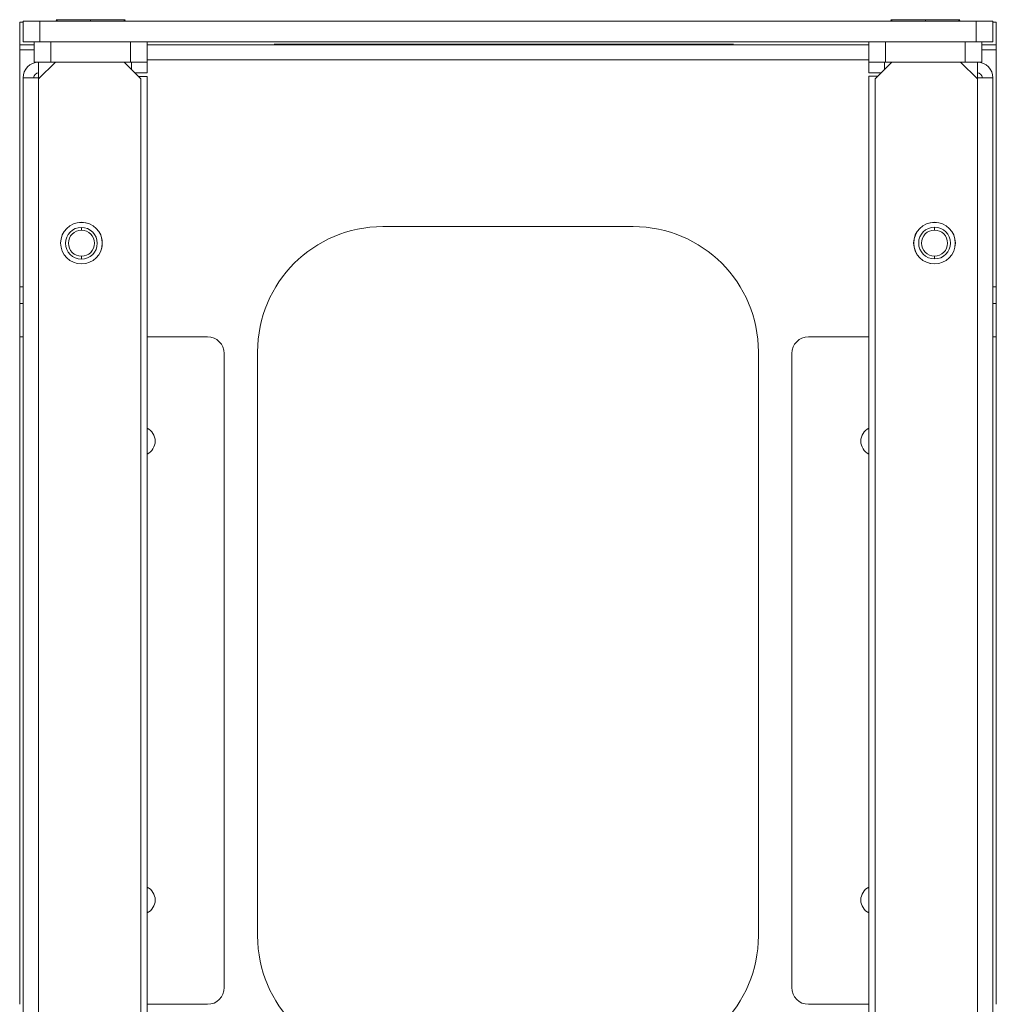
# Model space of a CAD drawing. Units: inches. Extents: x 0 to 112, y -1 to 142.
# Drawn here: x 35 to 41, y 136 to 142 of the extents above; entities that cross this region are included whole.
import ezdxf

# ---------------------------------------------------------------- set-up
doc = ezdxf.new("R2010")
doc.units = ezdxf.units.IN
doc.header["$MEASUREMENT"] = 0
doc.layers.add('1', color=7, linetype='Continuous')

msp = doc.modelspace()

# ---------------------------------------------------------------- linework, layer by layer
at = {"layer": '1', "color": 18, "linetype": 'Continuous', "lineweight": 18}
for p, q in [((34.9374, 141.8597), (34.9374, 141.9948)), ((34.9374, 141.9948), (34.9574, 141.9948)), ((34.9574, 141.8778), (34.9574, 142.0011)), ((35.0574, 142.0011), (35.0574, 141.8778)), ((40.6674, 142.0011), (35.0574, 142.0011)), ((35.164, 142.0011), (35.1564, 142.0098)), ((35.1564, 142.0098), (35.164, 142.0011)), ((35.3624, 142.0011), (35.3624, 142.0098)), ((35.5684, 142.0098), (35.5609, 142.0011)), ((35.5609, 142.0011), (35.5684, 142.0098)), ((40.1564, 142.0098), (40.164, 142.0011)), ((40.164, 142.0011), (40.1564, 142.0098)), ((40.3624, 142.0011), (40.3624, 142.0098)), ((40.5609, 142.0011), (40.5684, 142.0098)), ((40.5684, 142.0098), (40.5609, 142.0011)), ((40.6674, 141.8778), (40.6674, 142.0011)), ((40.7674, 142.0011), (40.7674, 141.8778)), ((40.7674, 141.9948), (40.7874, 141.9948)), ((40.7874, 141.9948), (40.7874, 141.8597)), ((35.0244, 141.8597), (34.9374, 141.8597)), ((35.0244, 141.7545), (35.0244, 141.8778)), ((40.6674, 141.8778), (35.0574, 141.8778)), ((35.1244, 141.8778), (35.1244, 141.7545)), ((35.6004, 141.8778), (35.1244, 141.8778)), ((35.6004, 141.7545), (35.6004, 141.8778)), ((35.7004, 141.8778), (35.7004, 141.7545)), ((40.0244, 141.8597), (35.7004, 141.8597)), ((36.4624, 141.8623), (36.4624, 141.8633)), ((36.4934, 141.8633), (36.4934, 141.8623)), ((36.4934, 141.8633), (39.1814, 141.8633)), ((39.1814, 141.8623), (36.4934, 141.8623)), ((39.1814, 141.8623), (39.1814, 141.8633)), ((39.2124, 141.8633), (39.2124, 141.8623)), ((40.0244, 141.7545), (40.0244, 141.8778)), ((40.1244, 141.8778), (40.1244, 141.7545)), ((40.6004, 141.8778), (40.1244, 141.8778)), ((40.6004, 141.7545), (40.6004, 141.8778)), ((40.7004, 141.8778), (40.7004, 141.7545)), ((40.7874, 141.8597), (40.7004, 141.8597)), ((35.0244, 141.8297), (34.9374, 141.8297)), ((34.9374, 141.8297), (34.9374, 140.4097)), ((40.7004, 141.8297), (40.7874, 141.8297)), ((40.7874, 141.8297), (40.7874, 140.4097)), ((35.0509, 141.7545), (35.0244, 141.7545)), ((35.1509, 141.7545), (35.0509, 141.7545)), ((35.0509, 141.7545), (35.0509, 141.661)), ((35.1509, 141.7545), (35.0509, 141.6545)), ((35.1509, 141.7545), (35.1244, 141.7545)), ((35.1509, 141.7545), (35.5624, 141.7545)), ((35.6074, 141.7545), (35.5624, 141.7545)), ((35.6624, 141.6545), (35.5624, 141.7545)), ((35.6004, 141.7545), (35.5624, 141.7545)), ((35.6074, 141.7095), (35.6074, 141.7545)), ((35.7004, 141.7545), (35.6074, 141.7545)), ((35.7004, 141.7545), (35.7004, 141.691)), ((40.0244, 141.7697), (35.7005, 141.7697)), ((40.1174, 141.7545), (40.0244, 141.7545)), ((40.0244, 141.691), (40.0244, 141.7545)), ((40.1624, 141.7545), (40.0624, 141.6545)), ((40.1174, 141.7545), (40.1174, 141.7095)), ((40.1624, 141.7545), (40.1174, 141.7545)), ((40.1624, 141.7545), (40.1244, 141.7545)), ((40.1624, 141.7545), (40.5739, 141.7545)), ((40.6004, 141.7545), (40.5739, 141.7545)), ((40.6739, 141.7545), (40.5739, 141.7545)), ((40.6739, 141.6545), (40.5739, 141.7545)), ((40.7004, 141.7545), (40.6739, 141.7545)), ((40.6739, 141.661), (40.6739, 141.7545)), ((34.9574, 132.2102), (34.9574, 141.661)), ((35.0509, 141.661), (35.0509, 141.6543)), ((35.7004, 141.6703), (35.7004, 132.8763)), ((40.0244, 132.877), (40.0244, 141.671)), ((40.6739, 141.6543), (40.6739, 141.661)), ((40.7674, 141.661), (40.7674, 132.2102)), ((35.0509, 130.4345), (35.0509, 141.6545)), ((35.6624, 141.6545), (35.6624, 132.7595)), ((40.0624, 132.7595), (40.0624, 141.6545)), ((40.6739, 141.6545), (40.6739, 130.4345)), ((35.3074, 140.7484), (35.3074, 140.7653)), ((38.6124, 140.7698), (37.1124, 140.7698)), ((40.4174, 140.766), (40.4174, 140.7491)), ((35.3074, 140.5753), (35.3074, 140.5922)), ((40.4174, 140.5929), (40.4174, 140.576)), ((34.9374, 140.4097), (34.9574, 140.4097)), ((40.7674, 140.4097), (40.7874, 140.4097)), ((34.9574, 140.3097), (34.9374, 140.3097)), ((40.7874, 140.3097), (40.7674, 140.3097)), ((34.9374, 136.1097), (34.9374, 140.1097)), ((36.0624, 140.1097), (35.7004, 140.1097)), ((39.6624, 140.1097), (40.0244, 140.1097)), ((40.7874, 140.1097), (40.7874, 136.1097)), ((36.1624, 136.2097), (36.1624, 140.0097)), ((36.3624, 140.0197), (36.3624, 136.5197)), ((39.3624, 136.5197), (39.3624, 140.0197)), ((39.5624, 136.2097), (39.5624, 140.0097)), ((35.7004, 136.1097), (36.0624, 136.1097)), ((40.0244, 136.1097), (39.6624, 136.1097))]:
    msp.add_line(p, q, dxfattribs=at)
for centre in [(35.3074, 140.671), (40.4174, 140.671)]:
    msp.add_circle(centre, 0.125, dxfattribs=at)
for centre, radius, start, end in [((35.0509, 141.661), 0.0935, 90, 180), ((40.6739, 141.661), 0.0935, 0, 90), ((35.0509, 141.661), 0.03, 90, 180), ((40.6739, 141.661), 0.03, 0, 90), ((35.3074, 140.6703), 0.125, 0.21375, 179.78625), ((40.4174, 140.671), 0.1245, 90, 270), ((40.4174, 140.671), 0.1245, 270, 90), ((35.3074, 140.6703), 0.095, 90, 270), ((35.3074, 140.6703), 0.0781, 90, 270), ((35.3074, 140.6703), 0.095, 270, 90), ((35.3074, 140.6703), 0.0781, 270, 90), ((37.1124, 140.0197), 0.75, 90, 180), ((38.6124, 140.0197), 0.75, 0, 90), ((40.4174, 140.671), 0.095, 90, 270), ((40.4174, 140.671), 0.0781, 90, 270), ((40.4174, 140.671), 0.095, 270, 90), ((40.4174, 140.671), 0.0781, 270, 90), ((35.3074, 140.6703), 0.1245, 336.03187, 19.58625), ((36.0624, 140.0097), 0.1, 0, 90), ((39.6624, 140.0097), 0.1, 90, 180), ((35.6624, 139.4847), 0.0865, 296.06063, 63.945), ((40.0624, 139.4847), 0.0865, 116.055, 243.93937), ((35.6624, 136.7347), 0.0865, 296.06063, 63.945), ((40.0624, 136.7347), 0.0865, 116.055, 243.93937), ((37.1124, 136.5197), 0.75, 180, 270), ((38.6124, 136.5197), 0.75, 270, 0), ((36.0624, 136.2097), 0.1, 270, 0), ((39.6624, 136.2097), 0.1, 180, 270)]:
    msp.add_arc(centre, radius, start, end, dxfattribs=at)
for points in [[(34.9574, 142.0011), (35.0574, 142.0011)], [(40.6674, 142.0011), (40.7674, 142.0011)], [(34.9374, 141.8597), (34.9374, 141.8297)], [(35.0574, 141.8778), (34.9574, 141.8778)], [(36.4624, 141.8633), (36.4934, 141.8633)], [(36.4934, 141.8623), (36.4624, 141.8623)], [(39.1814, 141.8633), (39.2124, 141.8633)], [(39.2124, 141.8623), (39.1814, 141.8623)], [(40.7674, 141.8778), (40.6674, 141.8778)], [(40.7874, 141.8297), (40.7874, 141.8597)], [(35.0509, 141.661), (34.9574, 141.661)], [(35.7004, 141.691), (35.6259, 141.691)], [(35.6466, 141.6703), (35.7004, 141.6703)], [(40.0989, 141.691), (40.0244, 141.691)], [(40.0244, 141.671), (40.0789, 141.671)], [(40.7674, 141.661), (40.6739, 141.661)], [(34.9374, 140.3097), (34.9374, 140.4097)], [(40.7874, 140.4097), (40.7874, 140.3097)], [(34.9574, 140.1097), (34.9374, 140.1097)], [(40.7674, 140.1097), (40.7874, 140.1097)]]:
    msp.add_open_spline(points, degree=1, dxfattribs=at)
for points, knots in [([(35.1564, 142.0098), (35.1958, 142.0098), (35.4261, 142.0098), (35.5684, 142.0098)], [0, 0, 0.095485, 0.654525, 1, 1]), ([(35.1564, 142.0098), (35.1565, 142.0098), (35.157, 142.0098), (35.1587, 142.0098), (35.1653, 142.0098), (35.1721, 142.0098), (35.1911, 142.0098), (35.2168, 142.0098), (35.2317, 142.0098), (35.2653, 142.0098), (35.3026, 142.0098), (35.3422, 142.0098), (35.3826, 142.0098), (35.4222, 142.0098), (35.4595, 142.0098), (35.4931, 142.0098), (35.5217, 142.0098), (35.5441, 142.0098), (35.5595, 142.0098), (35.5674, 142.0098), (35.5684, 142.0098)], [0, 0, 0.000158, 0.001343, 0.005412, 0.02153, 0.038083, 0.084265, 0.146446, 0.182791, 0.264291, 0.354837, 0.450994, 0.549006, 0.645123, 0.735709, 0.817209, 0.886501, 0.940979, 0.97847, 0.99763, 1, 1]), ([(40.1564, 142.0098), (40.1958, 142.0098), (40.4261, 142.0098), (40.5684, 142.0098)], [0, 0, 0.09552, 0.654499, 1, 1]), ([(40.1564, 142.0098), (40.1567, 142.0098), (40.1574, 142.0098), (40.1604, 142.0098), (40.1721, 142.0098), (40.1912, 142.0098), (40.2168, 142.0098), (40.248, 142.0098), (40.2653, 142.0098), (40.3026, 142.0098), (40.3422, 142.0098), (40.3624, 142.0098), (40.4026, 142.0098), (40.4222, 142.0098), (40.4595, 142.0098), (40.4769, 142.0098), (40.5081, 142.0098), (40.5337, 142.0098), (40.5441, 142.0098), (40.5595, 142.0098), (40.5674, 142.0098), (40.5684, 142.0098)], [0, 0, 0.000632, 0.00237, 0.009639, 0.038082, 0.084301, 0.14648, 0.222249, 0.264281, 0.354823, 0.450976, 0.49996, 0.597535, 0.645098, 0.73564, 0.777751, 0.85352, 0.915699, 0.940902, 0.978431, 0.997551, 1, 1]), ([(34.9374, 140.1097), (34.9374, 140.1597), (34.9374, 140.3097)], [0, 0, 0.25, 1, 1]), ([(40.7874, 140.1097), (40.7874, 140.1597), (40.7874, 140.3097)], [0, 0, 0.25, 1, 1])]:
    msp.add_open_spline(points, degree=1, knots=knots, dxfattribs=at)

doc.saveas('drawing.dxf')
